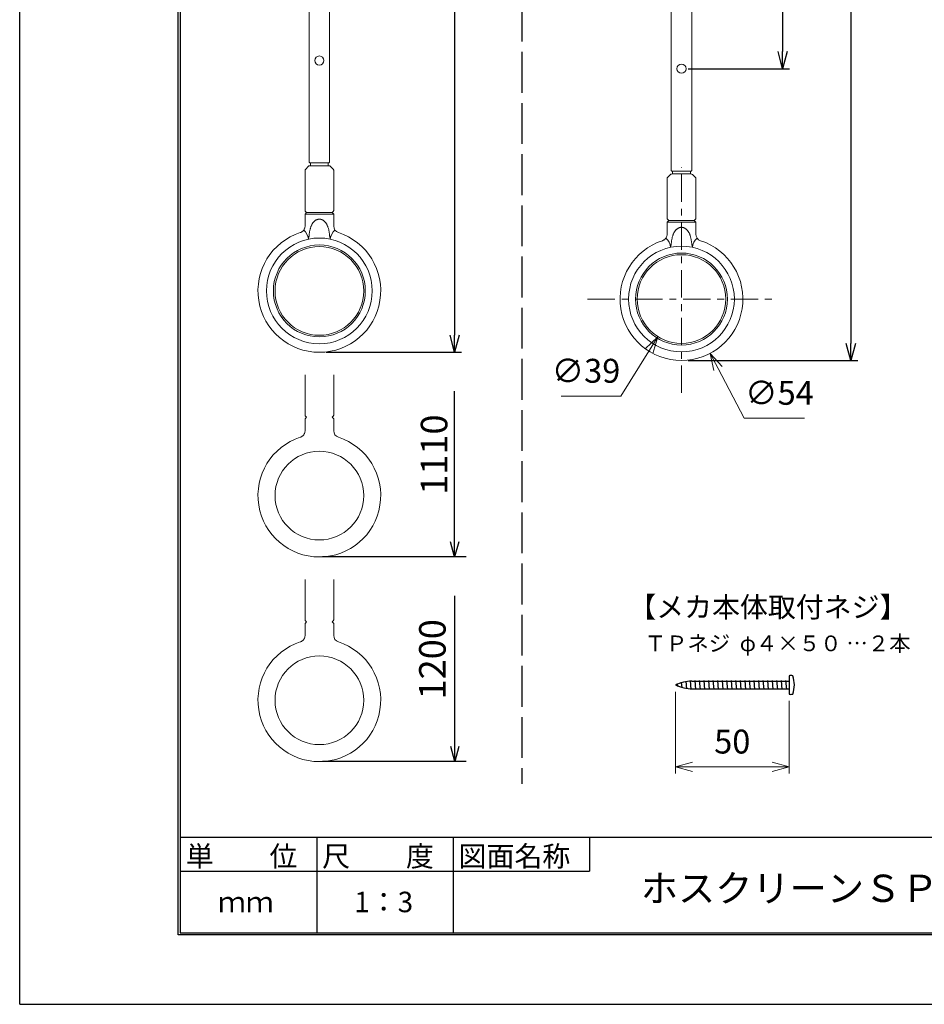
# Model space of a CAD drawing. Units: millimetres. Extents: x 1428 to 1638, y 531 to 828.
# Drawn here: x 1428 to 1561, y 531 to 675 of the extents above; entities that cross this region are included whole.
import ezdxf

# ---------------------------------------------------------------- set-up
doc = ezdxf.new("R2010")
doc.units = ezdxf.units.MM
for name, pattern in [('AM_ISO02W050', [7.5, 6, -1.5]), ('AM_ISO08W050', [18, 12, -1.5, 3, -1.5]), ('CENTER', [7, 4, -1, 1, -1])]:
    doc.linetypes.add(name, pattern=pattern)
doc.layers.add('3', color=7, linetype='Continuous')
for name, color, linetype, lineweight in [('AM_0', 7, 'Continuous', 50), ('AM_5', 3, 'Continuous', 25), ('AM_7', 4, 'AM_ISO08W050', 25)]:
    doc.layers.add(name, color=color, linetype=linetype, lineweight=lineweight)
doc.styles.add('A4明朝', font='MS Mincho.ttf', dxfattribs={"height": 4})
doc.styles.get("Standard").update_dxf_attribs({"font": 'ISOCP.SHX', "bigfont": 'extfont.shx'})
doc.dimstyles.new('AM_JIS$0', dxfattribs={"dimtxt": 3.5, "dimasz": 2.5, "dimexe": 1, "dimexo": 1, "dimgap": 1.5, "dimtad": 3, "dimdsep": 46, "dimtxsty": 'STANDARD', "dimblk": 'OPEN30', "dimblk1": 'OPEN30', "dimblk2": 'OPEN30', "dimcen": 0, "dimclrd": 256, "dimclre": 256, "dimclrt": 2, "dimadec": 0, "dimazin": 2, "dimtp": 0.1, "dimtm": 0.1, "dimtfac": 0.71, "dimtdec": 3, "dimtmove": 0, "dimatfit": 3, "dimldrblk": 'OPEN30', "dimfxl": 1, "dimlwd": -1, "dimlwe": -1, "dimarcsym": 0})
doc.dimstyles.new('AM_JIS$3', dxfattribs={"dimtxt": 3.5, "dimasz": 2.5, "dimexe": 1, "dimexo": 1, "dimgap": 1.5, "dimtad": 3, "dimtoh": 1, "dimdsep": 46, "dimtxsty": 'STANDARD', "dimblk": 'OPEN30', "dimblk1": 'OPEN30', "dimblk2": 'OPEN30', "dimcen": 0, "dimclrd": 256, "dimclre": 256, "dimclrt": 2, "dimadec": 0, "dimazin": 2, "dimtp": 0.1, "dimtm": 0.1, "dimtfac": 0.71, "dimtdec": 3, "dimtofl": 0, "dimtmove": 0, "dimatfit": 0, "dimldrblk": 'OPEN30', "dimfxl": 1, "dimlwd": -1, "dimlwe": -1, "dimarcsym": 0})

# ---------------------------------------------------------------- blocks, each defined once
blk = doc.blocks.new('_Open30')
at = {"color": 0, "linetype": 'ByBlock', "lineweight": -2}
for p, q in [((-1, 0.268), (0, 0)), ((0, 0), (-1, -0.268)), ((0, 0), (-1, 0))]:
    blk.add_line(p, q, dxfattribs=at)
blk = doc.blocks.new('*D15')
at = {"layer": 'AM_5', "lineweight": 15, "transparency": 16777216}
for p, q in [((1524.17, 576.42), (1524.17, 564.42)), ((1540.84, 575.09), (1540.84, 564.42)), ((1526.67, 565.42), (1538.34, 565.42))]:
    blk.add_line(p, q, dxfattribs=at)
at = {"layer": 'DEFPOINTS', "color": 0, "lineweight": 20, "transparency": 16777216}
for p in [(1524.17, 577.42), (1540.84, 576.09), (1540.84, 565.42)]:
    blk.add_point(p, dxfattribs=at)
at = {"layer": 'AM_5', "lineweight": 15, "transparency": 16777216, "xscale": 2.5, "yscale": 2.5, "zscale": 2.5, "rotation": 180}
blk.add_blockref('_Open30', (1524.17, 565.42), dxfattribs=at)
at = {"layer": 'AM_5', "lineweight": 15, "transparency": 16777216, "xscale": 2.5, "yscale": 2.5, "zscale": 2.5}
blk.add_blockref('_Open30', (1540.84, 565.42), dxfattribs=at)
at = {"layer": 'AM_5', "color": 2, "lineweight": 25, "transparency": 16777216, "insert": (1532.51, 568.67), "char_height": 3.5, "attachment_point": 5}
blk.add_mtext('50', dxfattribs=at)
blk = doc.blocks.new('*D17')
at = {"layer": 'AM_5', "transparency": 16777216}
for p, q in [((1463.61, 779.51), (1492.81, 779.51)), ((1491.81, 777.01), (1491.81, 628.68)), ((1472.97, 626.18), (1492.81, 626.18))]:
    blk.add_line(p, q, dxfattribs=at)
at = {"layer": 'DEFPOINTS', "color": 0, "lineweight": 20, "transparency": 16777216}
for p in [(1462.61, 779.51), (1471.97, 626.18), (1491.81, 626.18)]:
    blk.add_point(p, dxfattribs=at)
at = {"layer": 'AM_5', "transparency": 16777216, "xscale": 2.5, "yscale": 2.5, "zscale": 2.5}
for p, rotation in [((1491.81, 779.51), 90), ((1491.81, 626.18), 270)]:
    blk.add_blockref('_Open30', p, dxfattribs=dict(at, rotation=rotation))
at = {"layer": 'AM_5', "color": 2, "lineweight": 15, "transparency": 16777216, "insert": (1488.56, 702.85), "char_height": 3.5, "attachment_point": 5, "rotation": 90}
blk.add_mtext('1020', dxfattribs=at)
blk = doc.blocks.new('*D19')
at = {"layer": 'AM_5', "transparency": 16777216}
for p, q in [((1526.06, 697.75), (1540.9, 697.75)), ((1539.9, 695.25), (1539.9, 670.25)), ((1526.06, 667.75), (1540.9, 667.75))]:
    blk.add_line(p, q, dxfattribs=at)
at = {"layer": 'DEFPOINTS', "color": 0, "lineweight": 30, "transparency": 16777216}
for p in [(1525.06, 697.75), (1525.06, 667.75), (1539.9, 667.75)]:
    blk.add_point(p, dxfattribs=at)
at = {"layer": 'AM_5', "transparency": 16777216, "xscale": 2.5, "yscale": 2.5, "zscale": 2.5}
for p, rotation in [((1539.9, 697.75), 90), ((1539.9, 667.75), 270)]:
    blk.add_blockref('_Open30', p, dxfattribs=dict(at, rotation=rotation))
at = {"layer": 'AM_5', "color": 2, "lineweight": 15, "transparency": 16777216, "insert": (1536.65, 682.75), "char_height": 3.5, "attachment_point": 5, "rotation": 90}
blk.add_mtext('90', dxfattribs=at)
blk = doc.blocks.new('*D21')
at = {"layer": 'AM_5', "transparency": 16777216}
for p, q in [((1526.06, 776.92), (1550.9, 776.92)), ((1549.9, 774.42), (1549.9, 627.49)), ((1526.06, 624.99), (1550.9, 624.99))]:
    blk.add_line(p, q, dxfattribs=at)
at = {"layer": 'DEFPOINTS', "color": 0, "lineweight": 20, "transparency": 16777216}
for p in [(1525.06, 776.92), (1525.06, 624.99), (1549.9, 624.99)]:
    blk.add_point(p, dxfattribs=at)
at = {"layer": 'AM_5', "transparency": 16777216, "xscale": 2.5, "yscale": 2.5, "zscale": 2.5}
for p, rotation in [((1549.9, 776.92), 90), ((1549.9, 624.99), 270)]:
    blk.add_blockref('_Open30', p, dxfattribs=dict(at, rotation=rotation))
at = {"layer": 'AM_5', "color": 2, "lineweight": 25, "transparency": 16777216, "insert": (1546.65, 700.95), "char_height": 3.5, "attachment_point": 5, "rotation": 90}
blk.add_mtext('1015', dxfattribs=at)
blk = doc.blocks.new('*D24')
at = {"layer": 'AM_5', "lineweight": 15, "transparency": 16777216}
for p, q in [((1520.3, 626.35), (1516.19, 619.77)), ((1516.19, 619.77), (1507.43, 619.77))]:
    blk.add_line(p, q, dxfattribs=at)
at = {"layer": 'DEFPOINTS', "color": 0, "lineweight": 20, "transparency": 16777216}
for p in [(1528.51, 639.5), (1521.62, 628.47)]:
    blk.add_point(p, dxfattribs=at)
at = {"layer": 'AM_5', "lineweight": 15, "transparency": 16777216, "xscale": 2.5, "yscale": 2.5, "zscale": 2.5, "rotation": 58.01079806206853}
blk.add_blockref('_Open30', (1521.62, 628.47), dxfattribs=at)
at = {"layer": 'AM_5', "color": 2, "lineweight": 25, "transparency": 16777216, "insert": (1511.06, 623.02), "char_height": 3.5, "attachment_point": 5}
blk.add_mtext('∅39', dxfattribs=at)
blk = doc.blocks.new('*D23')
at = {"layer": 'AM_5', "lineweight": 15, "transparency": 16777216}
for p, q in [((1530.42, 623.81), (1534.25, 616.54)), ((1534.25, 616.54), (1543.1, 616.54))]:
    blk.add_line(p, q, dxfattribs=at)
at = {"layer": 'DEFPOINTS', "color": 0, "lineweight": 20, "transparency": 16777216}
for p in [(1520.87, 641.95), (1529.26, 626.02)]:
    blk.add_point(p, dxfattribs=at)
at = {"layer": 'AM_5', "lineweight": 15, "transparency": 16777216, "xscale": 2.5, "yscale": 2.5, "zscale": 2.5, "rotation": 117.7528010043032}
blk.add_blockref('_Open30', (1529.26, 626.02), dxfattribs=at)
at = {"layer": 'AM_5', "color": 2, "lineweight": 25, "transparency": 16777216, "insert": (1539.42, 619.79), "char_height": 3.5, "attachment_point": 5}
blk.add_mtext('∅54', dxfattribs=at)

msp = doc.modelspace()

# ---------------------------------------------------------------- linework, layer by layer
at = {"layer": '3', "color": 3}
for p, q in [((1428.0377, 530.6133), (1428.0377, 827.6133)), ((1451.2885, 540.8133), (1451.2885, 817.4133)), ((1451.5885, 817.1133), (1451.5885, 541.1133)), ((1629.8885, 540.8133), (1451.2885, 540.8133)), ((1451.5885, 541.1133), (1629.5885, 541.1133)), ((1428.0377, 530.6133), (1638.0377, 530.6133))]:
    msp.add_line(p, q, dxfattribs=at)
at = {"layer": '3'}
for p, q in [((1451.6898, 555.1133), (1629.5885, 555.1133)), ((1471.5885, 555.1133), (1471.5885, 541.1133)), ((1491.5885, 555.1133), (1491.5885, 541.1133)), ((1491.5885, 555.1133), (1491.5885, 541.1133))]:
    msp.add_line(p, q, dxfattribs=at)
at = {"layer": '3', "color": 4}
for p, q in [((1511.5885, 555.1133), (1511.5885, 550.1133)), ((1451.5885, 550.1133), (1491.5885, 550.1133)), ((1491.5885, 550.1133), (1511.5885, 550.1133))]:
    msp.add_line(p, q, dxfattribs=at)
at = {"layer": 'AM_0', "linetype": 'AM_ISO02W050', "lineweight": 25}
msp.add_line((1501.6694, 812.7181), (1501.6694, 562.9144), dxfattribs=at)
at = {"layer": 'AM_0', "lineweight": 20}
for p, q in [((1469.8738, 646.9553), (1469.8738, 652.8757)), ((1470.3785, 653.4575), (1469.9216, 652.9926)), ((1470.8738, 653.5139), (1470.4944, 653.5073)), ((1473.0738, 653.5139), (1473.4532, 653.5073)), ((1473.5692, 653.4575), (1474.026, 652.9926)), ((1474.0738, 646.9553), (1474.0738, 652.8757)), ((1522.9647, 645.7624), (1522.9647, 651.6828)), ((1523.4693, 652.2645), (1523.0125, 651.7996)), ((1523.9647, 652.321), (1523.5853, 652.3143)), ((1526.1647, 652.321), (1526.544, 652.3143)), ((1526.66, 652.2645), (1527.1169, 651.7996)), ((1527.1647, 645.7624), (1527.1647, 651.6828)), ((1469.8738, 646.4473), (1470.1071, 646.6806)), ((1469.9031, 646.8846), (1470.1071, 646.6806)), ((1470.1071, 646.6806), (1473.8405, 646.6806)), ((1474.0445, 646.8846), (1473.8405, 646.6806)), ((1474.0738, 646.4473), (1473.8405, 646.6806)), ((1469.8738, 646.4473), (1469.8738, 644.688)), ((1474.0738, 646.4473), (1469.8738, 646.4473)), ((1474.0738, 646.4473), (1474.0738, 644.688)), ((1522.9647, 645.2543), (1523.198, 645.4876)), ((1522.9647, 645.2543), (1522.9647, 643.495)), ((1527.1647, 645.2543), (1522.9647, 645.2543)), ((1522.994, 645.6917), (1523.198, 645.4876)), ((1523.198, 645.4876), (1526.9313, 645.4876)), ((1527.1354, 645.6917), (1526.9313, 645.4876)), ((1527.1647, 645.2543), (1526.9313, 645.4876)), ((1527.1647, 645.2543), (1527.1647, 643.495))]:
    msp.add_line(p, q, dxfattribs=at)
at = {"layer": 'AM_0', "lineweight": 15}
for p, q in [((1469.8738, 616.9553), (1469.8738, 622.8757)), ((1474.0738, 616.9553), (1474.0738, 622.8757)), ((1469.8738, 616.4473), (1470.1071, 616.6806)), ((1469.8738, 616.4473), (1469.8738, 614.688)), ((1469.9031, 616.8846), (1470.1071, 616.6806)), ((1474.0445, 616.8846), (1473.8405, 616.6806)), ((1474.0738, 616.4473), (1473.8405, 616.6806)), ((1474.0738, 616.4473), (1474.0738, 614.688)), ((1469.8738, 586.9553), (1469.8738, 592.8757)), ((1474.0738, 586.9553), (1474.0738, 592.8757)), ((1469.8738, 586.4473), (1470.1071, 586.6806)), ((1469.8738, 586.4473), (1469.8738, 584.688)), ((1469.9031, 586.8846), (1470.1071, 586.6806)), ((1474.0445, 586.8846), (1473.8405, 586.6806)), ((1474.0738, 586.4473), (1473.8405, 586.6806)), ((1474.0738, 586.4473), (1474.0738, 584.688))]:
    msp.add_line(p, q, dxfattribs=at)
at = {"layer": 'AM_0', "lineweight": 30}
for p, q in [((1540.8384, 578.7547), (1540.8384, 576.088)), ((1524.5295, 577.174), (1524.4882, 577.6469)), ((1525.1504, 576.9994), (1525.0765, 577.8436)), ((1525.8316, 576.8335), (1525.7329, 577.961)), ((1526.5051, 576.7547), (1526.3885, 578.088)), ((1526.5644, 577.988), (1540.8384, 577.988)), ((1527.1718, 576.7547), (1527.0552, 578.088)), ((1527.8385, 576.7547), (1527.7218, 578.088)), ((1528.5051, 576.7547), (1528.3885, 578.088)), ((1529.1718, 576.7547), (1529.0551, 578.088)), ((1529.1718, 576.7547), (1529.0551, 578.088)), ((1529.8385, 576.7547), (1529.7218, 578.088)), ((1530.5051, 576.7547), (1530.3885, 578.088)), ((1531.1718, 576.7547), (1531.0551, 578.088)), ((1531.8385, 576.7547), (1531.7218, 578.088)), ((1532.5051, 576.7547), (1532.3885, 578.088)), ((1533.1718, 576.7547), (1533.0551, 578.088)), ((1533.8384, 576.7547), (1533.7218, 578.088)), ((1534.5051, 576.7547), (1534.3885, 578.088)), ((1535.1718, 576.7547), (1535.0551, 578.088)), ((1535.8384, 576.7547), (1535.7218, 578.088)), ((1536.5051, 576.7547), (1536.3884, 578.088)), ((1537.1718, 576.7547), (1537.0551, 578.088)), ((1537.8384, 576.7547), (1537.7218, 578.088)), ((1538.5051, 576.7547), (1538.3884, 578.088)), ((1539.1718, 576.7547), (1539.0551, 578.088)), ((1539.8384, 576.7547), (1539.7218, 578.088)), ((1540.5051, 576.7547), (1540.3884, 578.088)), ((1526.6627, 576.8547), (1540.8384, 576.8547))]:
    msp.add_line(p, q, dxfattribs=at)
at = {"layer": 'AM_0', "lineweight": 20}
for points in [[(1473.4738, 744.9368), (1473.4738, 654.0473), (1473.3738, 653.9473), (1470.5738, 653.9473), (1470.4738, 654.0473), (1470.4738, 744.9368)], [(1526.5647, 744.9368), (1526.5647, 652.8543), (1526.4647, 652.7543), (1523.6647, 652.7543), (1523.5647, 652.8543), (1523.5647, 744.9368)], [(1471.4158, 645.5271), (1471.372, 645.4971), (1471.3289, 645.4658), (1471.2869, 645.4323), (1471.2461, 645.3965), (1471.2063, 645.3589), (1471.1676, 645.3196), (1471.13, 645.2783), (1471.0934, 645.2353), (1471.0578, 645.1905), (1471.0234, 645.144), (1470.99, 645.0959), (1470.9577, 645.0462), (1470.9264, 644.9949), (1470.8963, 644.942), (1470.8674, 644.8875), (1470.8392, 644.832)], [(1471.9738, 645.697), (1471.9327, 645.6958), (1471.892, 645.6936), (1471.8523, 645.6895), (1471.8134, 645.6837), (1471.7754, 645.6765), (1471.7381, 645.668), (1471.7018, 645.6582), (1471.6663, 645.6473), (1471.6317, 645.6352), (1471.598, 645.6221), (1471.5653, 645.6081), (1471.5334, 645.5933), (1471.5025, 645.5777), (1471.4727, 645.5614), (1471.4439, 645.5444), (1471.4158, 645.5271)], [(1471.9738, 645.697), (1472.015, 645.6958), (1472.0556, 645.6936), (1472.0954, 645.6895), (1472.1342, 645.6837), (1472.1723, 645.6765), (1472.2095, 645.668), (1472.2459, 645.6582), (1472.2814, 645.6472), (1472.316, 645.6352), (1472.3496, 645.6221), (1472.3824, 645.6081), (1472.4142, 645.5932), (1472.4451, 645.5777), (1472.475, 645.5614), (1472.5037, 645.5444), (1472.5318, 645.5271)], [(1473.1085, 644.832), (1473.0803, 644.8875), (1473.0513, 644.942), (1473.0212, 644.9949), (1472.9899, 645.0462), (1472.9576, 645.0959), (1472.9242, 645.144), (1472.8898, 645.1905), (1472.8542, 645.2353), (1472.8177, 645.2783), (1472.78, 645.3196), (1472.7413, 645.359), (1472.7015, 645.3965), (1472.6607, 645.4323), (1472.6188, 645.4658), (1472.5756, 645.4971), (1472.5318, 645.5271)], [(1469.8738, 644.688), (1469.8694, 644.6076), (1469.861, 644.5283), (1469.8457, 644.4509), (1469.8239, 644.3757), (1469.7966, 644.3027), (1469.764, 644.2323), (1469.7261, 644.1648), (1469.6831, 644.1006), (1469.6354, 644.0398), (1469.583, 643.9829), (1469.5262, 643.9301), (1469.4652, 643.8815), (1469.4005, 643.8374), (1469.3316, 643.7988), (1469.2588, 643.7663), (1469.1838, 643.7372)], [(1470.8392, 644.832), (1470.8052, 644.7583), (1470.7722, 644.6829), (1470.7409, 644.6044), (1470.7113, 644.5229), (1470.6831, 644.4388), (1470.6565, 644.3523), (1470.6314, 644.2632), (1470.6079, 644.1716), (1470.586, 644.0775), (1470.5657, 643.9811), (1470.5471, 643.8822), (1470.53, 643.7812), (1470.5145, 643.6779), (1470.5008, 643.5723), (1470.489, 643.4642), (1470.4783, 643.3547)], [(1473.4693, 643.3547), (1473.4586, 643.4642), (1473.4468, 643.5723), (1473.4331, 643.6779), (1473.4176, 643.7812), (1473.4006, 643.8822), (1473.3819, 643.9811), (1473.3616, 644.0775), (1473.3397, 644.1716), (1473.3162, 644.2632), (1473.2911, 644.3523), (1473.2645, 644.4389), (1473.2363, 644.5229), (1473.2067, 644.6044), (1473.1754, 644.6829), (1473.1424, 644.7583), (1473.1085, 644.832)], [(1524.5067, 644.3342), (1524.4629, 644.3042), (1524.4197, 644.2729), (1524.3778, 644.2393), (1524.337, 644.2036), (1524.2972, 644.166), (1524.2585, 644.1266), (1524.2208, 644.0853), (1524.1842, 644.0423), (1524.1487, 643.9975), (1524.1142, 643.9511), (1524.0809, 643.9029), (1524.0485, 643.8532), (1524.0172, 643.802), (1523.9871, 643.7491), (1523.9582, 643.6945), (1523.93, 643.639)], [(1525.0647, 644.504), (1525.0235, 644.5028), (1524.9829, 644.5006), (1524.9431, 644.4965), (1524.9043, 644.4907), (1524.8662, 644.4835), (1524.829, 644.475), (1524.7926, 644.4653), (1524.7571, 644.4543), (1524.7225, 644.4422), (1524.6889, 644.4291), (1524.6561, 644.4151), (1524.6243, 644.4003), (1524.5934, 644.3847), (1524.5635, 644.3684), (1524.5348, 644.3515), (1524.5067, 644.3342)], [(1525.0647, 644.504), (1525.1058, 644.5028), (1525.1465, 644.5006), (1525.1862, 644.4965), (1525.2251, 644.4907), (1525.2631, 644.4835), (1525.3004, 644.475), (1525.3367, 644.4652), (1525.3722, 644.4543), (1525.4068, 644.4422), (1525.4405, 644.4291), (1525.4732, 644.4151), (1525.5051, 644.4003), (1525.536, 644.3847), (1525.5658, 644.3684), (1525.5945, 644.3515), (1525.6226, 644.3342)], [(1526.1993, 643.639), (1526.1711, 643.6945), (1526.1422, 643.7491), (1526.1121, 643.802), (1526.0808, 643.8532), (1526.0484, 643.9029), (1526.0151, 643.9511), (1525.9806, 643.9975), (1525.9451, 644.0423), (1525.9085, 644.0853), (1525.8709, 644.1266), (1525.8321, 644.166), (1525.7924, 644.2036), (1525.7516, 644.2393), (1525.7096, 644.2729), (1525.6665, 644.3042), (1525.6226, 644.3342)], [(1470.358, 642.8532), (1470.3668, 642.8754), (1470.3711, 642.8863), (1470.3752, 642.8972), (1470.3792, 642.9082), (1470.3831, 642.9193), (1470.3869, 642.9303), (1470.3907, 642.9414), (1470.3943, 642.9525), (1470.3979, 642.9637), (1470.4014, 642.9749), (1470.4048, 642.9861), (1470.4082, 642.9973), (1470.4116, 643.0085), (1470.4148, 643.0198), (1470.4181, 643.031), (1470.4213, 643.0423)], [(1470.4783, 643.3547), (1470.4764, 643.3338), (1470.4742, 643.313), (1470.4718, 643.2925), (1470.4691, 643.2721), (1470.4663, 643.2519), (1470.4632, 643.2318), (1470.4598, 643.212), (1470.4563, 643.1923), (1470.4526, 643.1728), (1470.4487, 643.1536), (1470.4445, 643.1345), (1470.4402, 643.1156), (1470.4357, 643.097), (1470.4311, 643.0785), (1470.4262, 643.0603), (1470.4213, 643.0423)], [(1473.5264, 643.0422), (1473.5214, 643.0602), (1473.5166, 643.0784), (1473.5119, 643.0968), (1473.5075, 643.1154), (1473.5032, 643.1343), (1473.499, 643.1533), (1473.4951, 643.1726), (1473.4914, 643.192), (1473.4878, 643.2117), (1473.4845, 643.2316), (1473.4814, 643.2516), (1473.4785, 643.2719), (1473.4758, 643.2923), (1473.4734, 643.3129), (1473.4713, 643.3338), (1473.4693, 643.3547)], [(1473.5896, 642.8532), (1473.5808, 642.8754), (1473.5766, 642.8863), (1473.5725, 642.8972), (1473.5684, 642.9082), (1473.5645, 642.9192), (1473.5607, 642.9303), (1473.557, 642.9414), (1473.5533, 642.9525), (1473.5497, 642.9637), (1473.5462, 642.9748), (1473.5428, 642.986), (1473.5394, 642.9972), (1473.5361, 643.0085), (1473.5328, 643.0197), (1473.5296, 643.0309), (1473.5264, 643.0422)], [(1522.9647, 643.495), (1522.9602, 643.4147), (1522.9519, 643.3354), (1522.9366, 643.258), (1522.9147, 643.1827), (1522.8874, 643.1097), (1522.8549, 643.0393), (1522.817, 642.9719), (1522.774, 642.9076), (1522.7262, 642.8468), (1522.6738, 642.7899), (1522.617, 642.7371), (1522.5561, 642.6885), (1522.4913, 642.6444), (1522.4225, 642.6059), (1522.3497, 642.5734), (1522.2747, 642.5442)], [(1523.93, 643.639), (1523.8961, 643.5654), (1523.8631, 643.4899), (1523.8318, 643.4114), (1523.8022, 643.3299), (1523.774, 643.2459), (1523.7474, 643.1593), (1523.7223, 643.0702), (1523.6988, 642.9786), (1523.6769, 642.8845), (1523.6566, 642.7881), (1523.6379, 642.6893), (1523.6208, 642.5882), (1523.6053, 642.4849), (1523.5917, 642.3793), (1523.5799, 642.2712), (1523.5692, 642.1617)], [(1526.5601, 642.1617), (1526.5494, 642.2712), (1526.5377, 642.3793), (1526.524, 642.4849), (1526.5085, 642.5882), (1526.4914, 642.6893), (1526.4727, 642.7881), (1526.4524, 642.8846), (1526.4305, 642.9786), (1526.407, 643.0702), (1526.382, 643.1593), (1526.3553, 643.2459), (1526.3272, 643.3299), (1526.2975, 643.4114), (1526.2663, 643.4899), (1526.2333, 643.5654), (1526.1993, 643.639)], [(1523.4489, 641.6602), (1523.4577, 641.6824), (1523.4619, 641.6933), (1523.466, 641.7042), (1523.47, 641.7152), (1523.474, 641.7263), (1523.4778, 641.7373), (1523.4815, 641.7484), (1523.4852, 641.7596), (1523.4888, 641.7707), (1523.4923, 641.7819), (1523.4957, 641.7931), (1523.4991, 641.8043), (1523.5024, 641.8155), (1523.5057, 641.8268), (1523.5089, 641.838), (1523.5121, 641.8493)], [(1523.5692, 642.1617), (1523.5672, 642.1409), (1523.5651, 642.1201), (1523.5627, 642.0995), (1523.56, 642.0791), (1523.5571, 642.0589), (1523.554, 642.0388), (1523.5507, 642.019), (1523.5472, 641.9993), (1523.5434, 641.9799), (1523.5395, 641.9606), (1523.5354, 641.9415), (1523.5311, 641.9227), (1523.5266, 641.904), (1523.5219, 641.8856), (1523.5171, 641.8674), (1523.5121, 641.8493)], [(1526.6172, 641.8492), (1526.6123, 641.8672), (1526.6074, 641.8854), (1526.6028, 641.9038), (1526.5983, 641.9224), (1526.594, 641.9413), (1526.5899, 641.9603), (1526.586, 641.9796), (1526.5822, 641.9991), (1526.5787, 642.0187), (1526.5754, 642.0386), (1526.5722, 642.0587), (1526.5694, 642.0789), (1526.5667, 642.0993), (1526.5643, 642.12), (1526.5621, 642.1408), (1526.5601, 642.1617)], [(1526.6805, 641.6602), (1526.6717, 641.6824), (1526.6674, 641.6933), (1526.6633, 641.7042), (1526.6593, 641.7152), (1526.6554, 641.7263), (1526.6516, 641.7373), (1526.6478, 641.7484), (1526.6442, 641.7595), (1526.6406, 641.7707), (1526.6371, 641.7819), (1526.6336, 641.7931), (1526.6303, 641.8043), (1526.6269, 641.8155), (1526.6237, 641.8267), (1526.6204, 641.838), (1526.6172, 641.8492)]]:
    msp.add_lwpolyline(points, dxfattribs=at)
for points in [[(1473.2738, 653.5139), (1470.6738, 653.5139), (1470.6738, 653.9473), (1473.2738, 653.9473)], [(1526.3647, 652.321), (1523.7647, 652.321), (1523.7647, 652.7543), (1526.3647, 652.7543)]]:
    msp.add_lwpolyline(points, close=True, dxfattribs=at)
at = {"layer": 'AM_0', "lineweight": 15}
for points in [[(1469.8738, 614.688), (1469.8694, 614.6076), (1469.861, 614.5283), (1469.8457, 614.4509), (1469.8239, 614.3757), (1469.7966, 614.3027), (1469.764, 614.2323), (1469.7261, 614.1648), (1469.6831, 614.1006), (1469.6354, 614.0398), (1469.583, 613.9829), (1469.5262, 613.9301), (1469.4652, 613.8815), (1469.4005, 613.8374), (1469.3316, 613.7988), (1469.2588, 613.7663), (1469.1838, 613.7372)], [(1469.8738, 584.688), (1469.8694, 584.6076), (1469.861, 584.5283), (1469.8457, 584.4509), (1469.8239, 584.3757), (1469.7966, 584.3027), (1469.764, 584.2323), (1469.7261, 584.1648), (1469.6831, 584.1006), (1469.6354, 584.0398), (1469.583, 583.9829), (1469.5262, 583.9301), (1469.4652, 583.8815), (1469.4005, 583.8374), (1469.3316, 583.7988), (1469.2588, 583.7663), (1469.1838, 583.7372)]]:
    msp.add_lwpolyline(points, dxfattribs=at)
at = {"layer": 'AM_0', "lineweight": 20}
for centre, radius in [((1471.9738, 668.9473), 0.6667), ((1525.0647, 667.7543), 0.6667), ((1471.9738, 635.1806), 6.7391), ((1471.9738, 635.1806), 6.5), ((1525.0647, 633.9876), 6.7391), ((1525.0647, 633.9876), 6.5)]:
    msp.add_circle(centre, radius, dxfattribs=at)
at = {"layer": 'AM_0', "lineweight": 15}
for centre in [(1471.9738, 605.1806), (1471.9738, 575.1806)]:
    msp.add_circle(centre, 6.5, dxfattribs=at)
at = {"layer": 'AM_0', "lineweight": 20}
for centre, radius, start, end in [((1470.0405, 652.8757), 0.1667, 135.5, 180), ((1470.4973, 653.3407), 0.1667, 91, 135.5), ((1473.4503, 653.3407), 0.1667, 44.5, 89), ((1473.9071, 652.8757), 0.1667, 0, 44.5), ((1523.1313, 651.6828), 0.1667, 135.5, 180), ((1523.5882, 652.1477), 0.1667, 91, 135.5), ((1526.5411, 652.1477), 0.1667, 44.5, 89), ((1526.998, 651.6828), 0.1667, 0, 44.5), ((1469.9738, 646.9553), 0.1, 180, 225), ((1473.9738, 646.9553), 0.1, 315, 0), ((1523.0647, 645.7624), 0.1, 180, 225), ((1527.0647, 645.7624), 0.1, 315, 0), ((1471.9738, 635.1806), 9, 108.05923, 71.94077), ((1468.4112, 642.6062), 1.9624, 4.56206, 49.597625), ((1475.5364, 642.6062), 1.9624, 130.402375, 175.43794), ((1475.0738, 644.688), 1, 180, 251.94077), ((1471.9738, 635.1806), 7.75, 0, 180), ((1525.0647, 633.9876), 9, 108.05923, 71.94077), ((1521.502, 641.4132), 1.9624, 4.56206, 49.597625), ((1528.6273, 641.4132), 1.9624, 130.402375, 175.43794), ((1528.1647, 643.495), 1, 180, 251.94077), ((1525.0647, 633.9876), 7.75, 0, 180), ((1471.9738, 635.1806), 7.75, 180, 0), ((1525.0647, 633.9876), 7.75, 180, 0)]:
    msp.add_arc(centre, radius, start, end, dxfattribs=at)
at = {"layer": 'AM_0', "lineweight": 15}
for centre, radius, start, end in [((1469.9738, 616.9553), 0.1, 180, 225), ((1473.9738, 616.9553), 0.1, 315, 0), ((1471.9738, 605.1806), 9, 108.05923, 71.94077), ((1475.0738, 614.688), 1, 180, 251.94077), ((1469.9738, 586.9553), 0.1, 180, 225), ((1473.9738, 586.9553), 0.1, 315, 0), ((1475.0738, 584.688), 1, 180, 251.94077), ((1471.9738, 575.1806), 9, 108.05923, 71.94077)]:
    msp.add_arc(centre, radius, start, end, dxfattribs=at)
at = {"layer": 'AM_0', "lineweight": 30}
for centre, radius, start, end in [((1541.1129, 577.9991), 0.8039, 70.03845, 109.96155), ((1537.5643, 577.4214), 4.0489, 340.773222, 19.226778), ((1526.8614, 571.3214), 6.6666, 92.553508, 113.794273), ((1526.8614, 583.5213), 6.6666, 246.205727, 268.292044), ((1541.1129, 576.8436), 0.8039, 250.03845, 289.96155)]:
    msp.add_arc(centre, radius, start, end, dxfattribs=at)
at = {"layer": 'AM_5', "lineweight": 25}
for p, q in [((1491.8085, 598.4028), (1491.8085, 620.507)), ((1493.5037, 596.1806), (1472.4398, 596.1806)), ((1491.8259, 568.4028), (1491.8259, 590.507)), ((1493.506, 566.1806), (1472.4398, 566.1806))]:
    msp.add_line(p, q, dxfattribs=at)
at = {"layer": 'AM_7', "linetype": 'CENTER', "lineweight": 15}
for p, q in [((1525.0647, 620.2249), (1525.0647, 653.2523)), ((1511.3019, 633.9876), (1538.8274, 633.9876))]:
    msp.add_line(p, q, dxfattribs=at)

# ---------------------------------------------------------------- block references
at = {"layer": 'AM_5', "lineweight": 25, "xscale": 2.222222222222222, "yscale": 2.222222222222222, "zscale": 2.222222222222222, "rotation": 270}
for p in [(1491.8085, 596.1806), (1491.8259, 566.1806)]:
    msp.add_blockref('_Open30', p, dxfattribs=at)

# ---------------------------------------------------------------- texts
at = {"style": 'A4明朝'}
msp.add_text('ホスクリーンＳＰＣ型ＬＬ 製品図', height=4, dxfattribs=at).set_placement((1519.0965, 545.619))
at = {"layer": '3', "color": 4, "style": 'A4明朝'}
for s, p in [('単\u3000\u3000位', (1452.3885, 550.8133)), ('尺\u3000\u3000度', (1472.3885, 550.8133)), ('図面名称', (1492.3885, 550.8133)), ('1：3', (1477.0885, 544.1133)), ('ｍｍ', (1457.0885, 544.1133))]:
    msp.add_text(s, height=3, dxfattribs=at).set_placement(p)
at = {"layer": 'AM_0', "style": 'A4明朝'}
for s, height, p in [('【メカ本体取付ネジ】', 3, (1517.2643, 587.3411)), ('ＴＰネジ  φ４×５０ …２本', 2.3, (1519.6463, 582.3662))]:
    msp.add_text(s, height=height, dxfattribs=at).set_placement(p)
at = {"layer": 'AM_5', "color": 2, "lineweight": 15, "char_height": 3.88889, "attachment_point": 5, "rotation": 90}
for s, insert in [('1110', (1489.2992, 611.1806)), ('1200', (1489.0481, 581.1806))]:
    msp.add_mtext(s, dxfattribs=dict(at, insert=insert))

# ---------------------------------------------------------------- dimensions: what is measured, and where the dimension line sits
at = {"layer": 'AM_5', "lineweight": 15}
dim = msp.add_linear_dim(base=(1491.8078, 626.1806), p1=(1462.6103, 779.5139), p2=(1471.9738, 626.1806), angle=90, text='1020', dimstyle='AM_JIS$0', override={"dimscale": 1, "dimlfac": 1}, dxfattribs=at)
dim.commit()
dim.dimension.update_dxf_attribs({"geometry": '*D17', "text_midpoint": (1491.8078, 702.8473), "dimtype": 160})
at = {"layer": 'AM_5', "lineweight": 25}
dim = msp.add_linear_dim(base=(1549.898, 624.9876), p1=(1525.0647, 776.921), p2=(1525.0647, 624.9876), angle=90, text='1015', dimstyle='AM_JIS$0', override={"dimdec": 0}, dxfattribs=at)
dim.commit()
dim.dimension.update_dxf_attribs({"geometry": '*D21', "text_midpoint": (1546.648, 700.9543)})
at = {"layer": 'AM_5', "lineweight": 15}
dim = msp.add_linear_dim(base=(1539.898, 667.7543), p1=(1525.0647, 697.7543), p2=(1525.0647, 667.7543), angle=90, text='90', dimstyle='AM_JIS$0', override={"dimlfac": 3.333333}, dxfattribs=at)
dim.commit()
dim.dimension.update_dxf_attribs({"geometry": '*D19', "text_midpoint": (1536.648, 682.7543)})
at = {"layer": 'AM_5', "lineweight": 25}
for p1, p2, picture, middle in [((1520.8737, 641.9523), (1529.2556, 626.0229), '*D23', (1539.4217, 616.5376)), ((1528.5081, 639.5006), (1521.6212, 628.4747), '*D24', (1511.0602, 619.772))]:
    dim = msp.add_diameter_dim_2p(p1=p1, p2=p2, dimstyle='AM_JIS$3', override={"dimlfac": 3, "dimlwd": 15}, dxfattribs=at)
    dim.commit()
    dim.dimension.update_dxf_attribs({"geometry": picture, "text_midpoint": middle, "dimtype": 163})
dim = msp.add_linear_dim(base=(1540.8384, 565.4214), p1=(1524.1718, 577.4214), p2=(1540.8384, 576.088), angle=0, dimstyle='AM_JIS$0', override={"dimdec": 0, "dimlfac": 3, "dimlwd": 15, "dimlwe": 15}, dxfattribs=at)
dim.commit()
dim.dimension.update_dxf_attribs({"geometry": '*D15', "text_midpoint": (1532.5051, 568.6714)})

doc.saveas('drawing.dxf')
